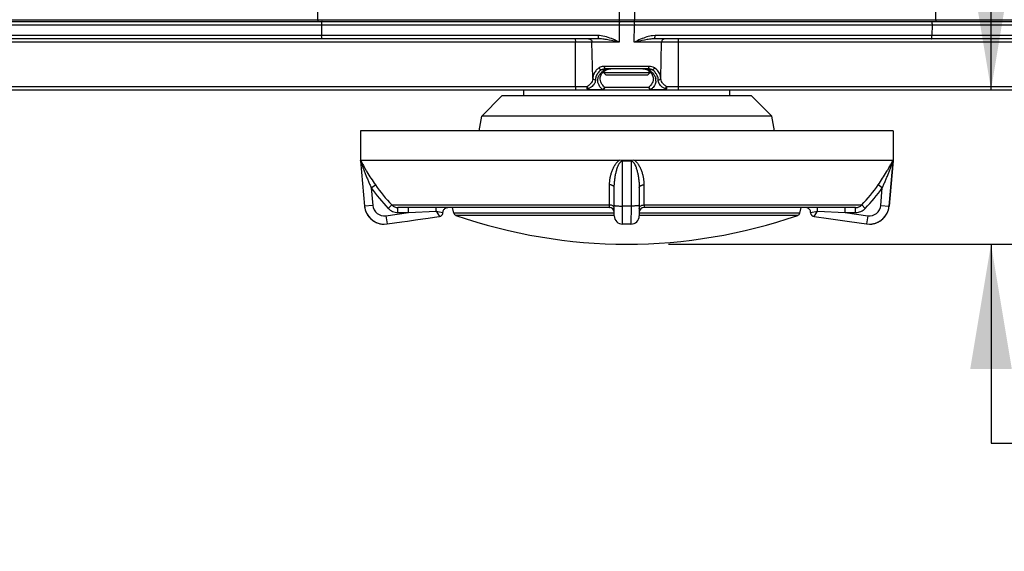
# Model space of a CAD drawing. Units: inches. Extents: x 0 to 17, y 0 to 11.
# Drawn here: x 1.8 to 3.3, y 5.4 to 6.2 of the extents above; entities that cross this region are included whole.
import ezdxf

# ---------------------------------------------------------------- set-up
doc = ezdxf.new("R2010")
doc.units = ezdxf.units.IN
doc.header["$LTSCALE"] = 0.935
doc.header["$MEASUREMENT"] = 0
doc.layers.get('0').update_dxf_attribs({"linetype": 'CONTINUOUS'})
doc.styles.get("Standard").update_dxf_attribs({"font": 'txt', "width": 0.8})
doc.dimstyles.new('DIMSTYLE_2', dxfattribs={"dimtxt": 0.2, "dimasz": 0.1875, "dimexe": 0.125, "dimexo": 0.0625, "dimgap": 0.1, "dimtad": 0, "dimtih": 1, "dimtoh": 1, "dimdec": 1, "dimlfac": 4, "dimzin": 4, "dimdsep": 46, "dimtxsty": 'Standard', "dimblk": '_FILLED', "dimblk1": '_FILLED', "dimblk2": '_FILLED', "dimcen": 0.09, "dimadec": 0, "dimazin": 0, "dimtp": 0.001, "dimtm": 0.001, "dimtfac": 1, "dimtdec": 1, "dimtofl": 0, "dimtmove": 0, "dimatfit": 3, "dimldrblk": '_FILLED', "dimfxl": 1, "dimtolj": 1, "dimtzin": 4, "dimarcsym": 0})

# ---------------------------------------------------------------- blocks, each defined once
blk = doc.blocks.new('_FILLED')
at = {"color": 0, "linetype": 'ByBlock'}
blk.add_solid([(0, 0), (-1, 0.1667), (-1, -0.1667)], dxfattribs=at)
blk = doc.blocks.new('*D3')
at = {"color": 2, "linetype": 'Continuous'}
for p, q in [((3.2407, 6.06), (3.2407, 6.56)), ((2.7561, 5.8281), (3.3657, 5.8281)), ((3.2407, 5.8281), (3.2407, 5.5295)), ((3.2407, 5.5295), (3.5758, 5.5295))]:
    blk.add_line(p, q, dxfattribs=at)
at = {"color": 2, "linetype": 'Continuous', "xscale": 0.1875, "yscale": 0.1875, "zscale": 0.1875}
for p, rotation in [((3.2407, 6.06), 270), ((3.2407, 5.8281), 90)]:
    blk.add_blockref('_FILLED', p, dxfattribs=dict(at, rotation=rotation))
at = {"color": 2, "linetype": 'Continuous', "insert": (3.6758, 5.6295), "char_height": 0.2, "width": 1.16, "attachment_point": 1, "line_spacing_factor": 0.9}
blk.add_mtext('24{\\Ftxt.shx;\\W1.000000;\\H0.200000; }[.9]', dxfattribs=at)
blk = doc.blocks.new('*D6')
at = {"color": 2, "linetype": 'Continuous'}
for p, q in [((2.7561, 8.757), (7.4652, 8.757)), ((7.3402, 8.757), (7.3402, 8.5124)), ((7.3402, 6.06), (7.3402, 7.8124)), ((4.8802, 6.06), (7.4652, 6.06))]:
    blk.add_line(p, q, dxfattribs=at)
at = {"color": 2, "linetype": 'Continuous', "xscale": 0.1875, "yscale": 0.1875, "zscale": 0.1875}
for p, rotation in [((7.3402, 8.757), 90), ((7.3402, 6.06), 270)]:
    blk.add_blockref('_FILLED', p, dxfattribs=dict(at, rotation=rotation))
at = {"color": 2, "linetype": 'Continuous', "insert": (7.1002, 8.4124), "char_height": 0.2, "width": 0.96, "attachment_point": 2, "line_spacing_factor": 0.9}
blk.add_mtext('274\\P[10.8]', dxfattribs=at)

msp = doc.modelspace()

# ---------------------------------------------------------------- linework, layer by layer
at = {"color": 9, "linetype": 'Continuous'}
for p, q in [((2.22945, 6.16499), (2.22951, 6.1814)), ((2.68228, 6.1814), (2.68223, 6.16499)), ((2.705, 6.1814), (2.70505, 6.16499)), ((3.15783, 6.16499), (3.15777, 6.1814)), ((0.48431, 6.16499), (4.90298, 6.16499)), ((1.52874, 6.15732), (2.23518, 6.15732)), ((2.23518, 6.15732), (3.15211, 6.15732)), ((2.23518, 6.15732), (2.23534, 6.14107)), ((2.68226, 6.15732), (2.6824, 6.13133)), ((2.70488, 6.13133), (2.70502, 6.15732)), ((3.15211, 6.15732), (3.15194, 6.14107)), ((3.15211, 6.15732), (3.85855, 6.15732)), ((2.23534, 6.14107), (1.5289, 6.14107)), ((2.65113, 6.14107), (2.23534, 6.14107)), ((2.73615, 6.14107), (2.73224, 6.14084)), ((3.15194, 6.14107), (2.73615, 6.14107)), ((3.85838, 6.14107), (3.15194, 6.14107)), ((2.6824, 6.13133), (1.14076, 6.13133)), ((2.61627, 6.1362), (2.61645, 6.13133)), ((2.61651, 6.06482), (2.61645, 6.13133)), ((4.24652, 6.13133), (2.70488, 6.13133)), ((2.77083, 6.13133), (2.77077, 6.06482)), ((2.77101, 6.1362), (2.77083, 6.13133)), ((2.65391, 6.09378), (2.65218, 6.09281)), ((2.66006, 6.09485), (2.65786, 6.09475)), ((2.72722, 6.09485), (2.66006, 6.09485)), ((2.66041, 6.09302), (2.66006, 6.09485)), ((2.72687, 6.09302), (2.72722, 6.09485)), ((2.7388, 6.08973), (2.7351, 6.09281)), ((2.65679, 6.09038), (2.65518, 6.08963)), ((2.66058, 6.08963), (2.65518, 6.08963)), ((2.65856, 6.09086), (2.65679, 6.09038)), ((2.66251, 6.0912), (2.65856, 6.09086)), ((2.66058, 6.08963), (2.66297, 6.0905)), ((2.66732, 6.09114), (2.66968, 6.0912)), ((2.72467, 6.08974), (2.72467, 6.08974)), ((2.72468, 6.0904), (2.7267, 6.08963)), ((2.7321, 6.08963), (2.7267, 6.08963)), ((2.73553, 6.08655), (2.7321, 6.08963)), ((1.22521, 6.06482), (2.63409, 6.06482)), ((2.61651, 6.06482), (2.61669, 6.05995)), ((2.63466, 6.06349), (2.63409, 6.06482)), ((2.66037, 6.06364), (2.72691, 6.06364)), ((2.73353, 6.07734), (2.73353, 6.07727)), ((2.75072, 6.06164), (2.74689, 6.06397)), ((2.75262, 6.06349), (2.75319, 6.06482)), ((2.75319, 6.06482), (4.16207, 6.06482)), ((2.77077, 6.06482), (2.77059, 6.05995)), ((2.63591, 6.06042), (2.65723, 6.06042)), ((2.63591, 6.06042), (2.63596, 6.05995)), ((2.65723, 6.06042), (2.65726, 6.05995)), ((2.73005, 6.06042), (2.73002, 6.05995)), ((2.73005, 6.06042), (2.75137, 6.06042)), ((2.75137, 6.06042), (2.75132, 6.05995)), ((2.29376, 5.95301), (2.29381, 5.95301)), ((2.29381, 5.95301), (2.29974, 5.88523)), ((2.68719, 5.95301), (2.68719, 5.95382)), ((2.68719, 5.95301), (2.70009, 5.95301)), ((2.68719, 5.88523), (2.68719, 5.95301)), ((2.70009, 5.95301), (2.70009, 5.95382)), ((2.70009, 5.95301), (2.70009, 5.88523)), ((3.08754, 5.88523), (3.09347, 5.95301)), ((3.09347, 5.95301), (3.09353, 5.95301)), ((2.30987, 5.91285), (2.31601, 5.91714)), ((2.66779, 5.88693), (2.66781, 5.91714)), ((2.71947, 5.91714), (2.71949, 5.88693)), ((3.07741, 5.91285), (3.07128, 5.91714)), ((2.30987, 5.91285), (2.31219, 5.88632)), ((3.07509, 5.88632), (3.07741, 5.91285)), ((2.31219, 5.88632), (2.29974, 5.88523)), ((2.33541, 5.88174), (2.34082, 5.88693)), ((2.34082, 5.88693), (2.66779, 5.88693)), ((2.71949, 5.88693), (3.04647, 5.88693)), ((3.05187, 5.88174), (3.04647, 5.88693)), ((3.07509, 5.88632), (3.08754, 5.88523)), ((2.29974, 5.88523), (2.29969, 5.88523)), ((2.33181, 5.87075), (2.3657, 5.87558)), ((2.33181, 5.87075), (2.33357, 5.85837)), ((2.3499, 5.87558), (2.3499, 5.88308)), ((2.3499, 5.87558), (2.3657, 5.87558)), ((2.3657, 5.87558), (2.3657, 5.88308)), ((2.3657, 5.87558), (2.4072, 5.87777)), ((2.4072, 5.87777), (2.4176, 5.87568)), ((2.4072, 5.87777), (2.41223, 5.86958)), ((2.67489, 5.87483), (2.43371, 5.87483)), ((2.67489, 5.87131), (2.43692, 5.87131)), ((2.70009, 5.88523), (2.68719, 5.88523)), ((2.68739, 5.85808), (2.68719, 5.88523)), ((2.70009, 5.88523), (2.69989, 5.85808)), ((2.95357, 5.87483), (2.71239, 5.87483)), ((2.95036, 5.87131), (2.71239, 5.87131)), ((2.96968, 5.87568), (2.98008, 5.87777)), ((2.97505, 5.86958), (2.98008, 5.87777)), ((2.98008, 5.87777), (3.02158, 5.87558)), ((3.02158, 5.87558), (3.02158, 5.88308)), ((3.02158, 5.87558), (3.03738, 5.87558)), ((3.02158, 5.87558), (3.05547, 5.87075)), ((3.03738, 5.87558), (3.03738, 5.88308)), ((3.05547, 5.87075), (3.05371, 5.85837)), ((3.0876, 5.88523), (3.08754, 5.88523))]:
    msp.add_line(p, q, dxfattribs=at)
at = {"color": 7, "linetype": 'Continuous'}
for p, q in [((0.48681, 6.16245), (4.90048, 6.16245)), ((2.65221, 6.1362), (1.17025, 6.1362)), ((2.64274, 6.07746), (2.64133, 6.13133)), ((4.21704, 6.1362), (2.73508, 6.1362)), ((2.74454, 6.07746), (2.74595, 6.13133)), ((2.65375, 6.07728), (2.65379, 6.07807)), ((2.65379, 6.07807), (2.65591, 6.08359)), ((2.65591, 6.08359), (2.66106, 6.08869)), ((2.65919, 6.08684), (2.65919, 6.08528)), ((2.72809, 6.08528), (2.65919, 6.08528)), ((2.65919, 6.08528), (2.66264, 6.08183)), ((2.66106, 6.08869), (2.66261, 6.08974)), ((2.72477, 6.0912), (2.66251, 6.0912)), ((2.66261, 6.08974), (2.66322, 6.09008)), ((2.66261, 6.08974), (2.66261, 6.08974)), ((2.72464, 6.08183), (2.66264, 6.08183)), ((2.66322, 6.09008), (2.6642, 6.09049)), ((2.6642, 6.09049), (2.66601, 6.09094)), ((2.66601, 6.09094), (2.66968, 6.0912)), ((2.72809, 6.08528), (2.72464, 6.08183)), ((2.72467, 6.08974), (2.72587, 6.08894)), ((2.72587, 6.08894), (2.73124, 6.08377)), ((2.72809, 6.08681), (2.72809, 6.08528)), ((2.73124, 6.08377), (2.73348, 6.07816)), ((2.73348, 6.07816), (2.73353, 6.07727)), ((2.65375, 6.07728), (2.65375, 6.07734)), ((0.56239, 6.05995), (4.82489, 6.05995)), ((2.47574, 6.02018), (2.50614, 6.05058)), ((2.88114, 6.05058), (2.50614, 6.05058)), ((2.53902, 6.05058), (2.53902, 6.05995)), ((2.84827, 6.05058), (2.84827, 6.05995)), ((2.91154, 6.02018), (2.88114, 6.05058)), ((2.47185, 5.99808), (2.47574, 6.02018)), ((2.91154, 6.02018), (2.47574, 6.02018)), ((2.91544, 5.99808), (2.91154, 6.02018)), ((3.09364, 5.99808), (2.29364, 5.99808)), ((2.29364, 5.99808), (2.29364, 5.95382)), ((3.09364, 5.99808), (3.09364, 5.95382)), ((2.29365, 5.95382), (2.29364, 5.95382)), ((2.29376, 5.95301), (2.29364, 5.95382)), ((2.29369, 5.95382), (2.29365, 5.95382)), ((2.29378, 5.95433), (2.29369, 5.95382)), ((2.29376, 5.95301), (2.29969, 5.88523)), ((2.29378, 5.95433), (2.68289, 5.95433)), ((2.68719, 5.95382), (2.68289, 5.95433)), ((2.70009, 5.95382), (2.68719, 5.95382)), ((2.70438, 5.95433), (2.70009, 5.95382)), ((2.70438, 5.95433), (3.0935, 5.95433)), ((3.09353, 5.95301), (3.0876, 5.88523)), ((3.09359, 5.95382), (3.0935, 5.95433)), ((3.09353, 5.95301), (3.09364, 5.95382)), ((3.09364, 5.95382), (3.09359, 5.95382)), ((2.67489, 5.87058), (2.67489, 5.91285)), ((2.71239, 5.91285), (2.71239, 5.8706)), ((2.66739, 5.88308), (2.3499, 5.88308)), ((2.4226, 5.88265), (2.4251, 5.88308)), ((2.43371, 5.87483), (2.43166, 5.88308)), ((3.03738, 5.88308), (2.71989, 5.88308)), ((2.95357, 5.87483), (2.95562, 5.88308)), ((2.96468, 5.88265), (2.96218, 5.88308)), ((2.32938, 5.85808), (2.33357, 5.85837)), ((2.33357, 5.85837), (2.35579, 5.86154)), ((2.35579, 5.86154), (2.36454, 5.86278)), ((2.36454, 5.86278), (2.37635, 5.86447)), ((2.37635, 5.86447), (2.38754, 5.86606)), ((2.38754, 5.86606), (2.39514, 5.86714)), ((2.39514, 5.86714), (2.41117, 5.86943)), ((2.41117, 5.86943), (2.41223, 5.86958)), ((2.69989, 5.85808), (2.68739, 5.85808)), ((2.97505, 5.86958), (2.99668, 5.8665)), ((2.99668, 5.8665), (3.00341, 5.86554)), ((3.00341, 5.86554), (3.02101, 5.86303)), ((3.02101, 5.86303), (3.02813, 5.86202)), ((3.02813, 5.86202), (3.05371, 5.85837)), ((3.05371, 5.85837), (3.05791, 5.85808))]:
    msp.add_line(p, q, dxfattribs=at)
msp.add_lwpolyline([(2.7176, 6.0912), (2.72139, 6.09092), (2.72467, 6.08974)], dxfattribs=at)
at = {"color": 9, "linetype": 'Continuous'}
for centre, radius, start, end in [((2.65112, 6.10907), 0.03201, 87.56113, 89.98336), ((2.67699, 6.06332), 0.031, 125.20164, 129.40979), ((2.67918, 6.06028), 0.03476, 122.37161, 125.25867), ((2.70779, 6.05981), 0.03532, 54.80565, 57.60679), ((2.70957, 6.06236), 0.0322, 51.83584, 54.7852), ((2.66107, 6.07454), 0.01462, 171.38103, 181.02801), ((2.72375, 6.07389), 0.01357, 355.78581, 11.34876), ((2.28633, 5.95236), 0.00751, 5.00165, 11.23391), ((3.10095, 5.95236), 0.00751, 168.76931, 174.99835), ((2.52283, 6.06172), 0.25235, 214.95656, 223.84047), ((2.86445, 6.06172), 0.25235, 316.15953, 325.04344), ((2.52285, 6.06173), 0.25985, 214.9549, 223.83829), ((2.86444, 6.06173), 0.25985, 316.16171, 325.0451), ((2.32938, 5.88783), 0.01725, 185.00624, 278.10956), ((3.05791, 5.88783), 0.01725, 261.89047, 354.99354)]:
    msp.add_arc(centre, radius, start, end, dxfattribs=at)
at = {"color": 7, "linetype": 'Continuous'}
for centre, radius, start, end in [((2.32932, 5.88783), 0.02975, 185, 270), ((2.32944, 5.88784), 0.02981, 185.01559, 199.1537), ((2.32926, 5.88778), 0.02963, 199.1592, 201.50345), ((2.32938, 5.88783), 0.02975, 201.50512, 212.34656), ((2.32929, 5.88778), 0.02965, 212.34955, 212.72033), ((2.32933, 5.8878), 0.02969, 212.72145, 215.30649), ((2.3294, 5.88785), 0.02978, 215.30603, 216.97191), ((2.41136, 5.87575), 0.00623, 298.37863, 306.83334), ((2.41133, 5.87578), 0.00627, 306.83395, 318.63696), ((2.41133, 5.87578), 0.00627, 318.68749, 330.48127), ((2.41136, 5.87576), 0.00623, 330.48187, 338.9459), ((2.41132, 5.87577), 0.00628, 338.99177, 359.167), ((2.43856, 5.87603), 0.005, 193.923, 250.88329), ((2.69364, 6.61197), 0.78389, 250.88329, 289.11671), ((2.66739, 5.87558), 0.0075, 0, 90), ((2.68739, 5.87058), 0.0125, 180, 269.99993), ((2.69989, 5.87058), 0.0125, 270.00008, 360), ((2.71989, 5.87558), 0.0075, 90, 180), ((2.94872, 5.87603), 0.005, 289.11671, 346.077), ((2.97596, 5.87577), 0.00628, 180.83266, 201.00837), ((2.97592, 5.87576), 0.00623, 201.05426, 209.51814), ((2.97595, 5.87578), 0.00627, 209.51872, 221.31256), ((2.97595, 5.87578), 0.00627, 221.36308, 233.16601), ((2.97592, 5.87575), 0.00623, 233.16664, 241.62154), ((3.05796, 5.88783), 0.02975, 270, 355), ((3.05787, 5.88786), 0.02979, 323.03407, 327.64465), ((3.05791, 5.88783), 0.02974, 327.65091, 338.49566), ((3.058, 5.88779), 0.02964, 338.49664, 340.98713), ((3.05783, 5.88784), 0.02983, 340.99756, 354.98047), ((2.32945, 5.88789), 0.02985, 216.9745, 225.58806), ((2.32931, 5.88776), 0.02966, 225.59738, 226.24656), ((2.32933, 5.88778), 0.02969, 226.24958, 230.57353), ((2.3294, 5.88786), 0.02979, 230.57232, 232.13407), ((2.32941, 5.88788), 0.02981, 232.13491, 238.99424), ((2.32934, 5.88777), 0.02968, 238.99939, 239.53814), ((2.32938, 5.88783), 0.02976, 239.54522, 246.20139), ((2.3294, 5.8879), 0.02983, 246.2, 247.17679), ((2.3294, 5.88788), 0.0298, 247.17638, 251.8054), ((2.32937, 5.88779), 0.02971, 251.80768, 252.15633), ((2.32937, 5.88781), 0.02973, 252.15761, 263.11188), ((2.32936, 5.88771), 0.02963, 263.11404, 264.52116), ((2.32937, 5.88788), 0.0298, 264.52789, 270.00786), ((2.41134, 5.8758), 0.00628, 278.15698, 298.33277), ((2.97594, 5.8758), 0.00628, 241.66737, 261.84287), ((3.05791, 5.88788), 0.0298, 269.99274, 275.4207), ((3.05792, 5.88769), 0.02961, 275.42708, 276.88713), ((3.05792, 5.88776), 0.02968, 276.88723, 278.53686), ((3.0579, 5.88784), 0.02976, 278.53789, 288.18526), ((3.05793, 5.88774), 0.02966, 288.18824, 288.92394), ((3.05793, 5.88775), 0.02966, 288.92413, 289.76784), ((3.0579, 5.88784), 0.02976, 289.76904, 292.83044), ((3.05787, 5.88791), 0.02984, 292.83204, 300.98169), ((3.05796, 5.88774), 0.02965, 300.98935, 302.38794), ((3.05798, 5.88771), 0.02961, 302.38832, 302.76276), ((3.05791, 5.88782), 0.02975, 302.76662, 307.8736), ((3.05787, 5.88787), 0.0298, 307.87274, 314.38665), ((3.05788, 5.88785), 0.02979, 314.40332, 323.03432)]:
    msp.add_arc(centre, radius, start, end, dxfattribs=at)
at = {"color": 9, "linetype": 'Continuous'}
for points, knots in [([(2.22945, 6.16499), (2.22945, 6.16483), (2.22946, 6.1645), (2.22949, 6.16403), (2.22953, 6.1636), (2.2296, 6.16322), (2.22968, 6.1629), (2.22975, 6.16269), (2.22983, 6.16257), (2.22989, 6.16249), (2.22995, 6.16245), (2.22999, 6.16245)], [0, 0, 0, 0, 0.1841896, 0.362193, 0.527146, 0.6732354, 0.7953705, 0.8899983, 0.9266261, 0.956428, 1, 1, 1, 1]), ([(2.23559, 6.16138), (2.23542, 6.16079), (2.23523, 6.15944), (2.23517, 6.15807), (2.23518, 6.15732)], [0, 0, 0, 0, 0.4479577, 1, 1, 1, 1]), ([(2.23625, 6.16245), (2.2361, 6.16245), (2.23589, 6.16219), (2.23572, 6.16181), (2.23563, 6.16154), (2.23559, 6.16138)], [0, 0, 0, 0, 0.3429334, 0.630015, 1, 1, 1, 1]), ([(2.68223, 6.16499), (2.68223, 6.16483), (2.68223, 6.1645), (2.68226, 6.16403), (2.68231, 6.1636), (2.68237, 6.16322), (2.68245, 6.1629), (2.68253, 6.16269), (2.6826, 6.16257), (2.68266, 6.16249), (2.68273, 6.16245), (2.68276, 6.16245)], [0, 0, 0, 0, 0.1841896, 0.362193, 0.527146, 0.6732354, 0.7953705, 0.8899983, 0.9266261, 0.956428, 1, 1, 1, 1]), ([(2.68333, 6.16245), (2.68325, 6.16245), (2.68307, 6.16234), (2.68288, 6.16202), (2.6827, 6.16154), (2.68254, 6.1609), (2.68242, 6.16013), (2.68229, 6.15892), (2.68225, 6.15797), (2.68226, 6.15732)], [0, 0, 0, 0, 0.0433755, 0.1096729, 0.2043783, 0.3267458, 0.4730637, 0.6387844, 1, 1, 1, 1]), ([(2.70395, 6.16245), (2.70403, 6.16245), (2.70421, 6.16234), (2.7044, 6.16202), (2.70458, 6.16154), (2.70474, 6.1609), (2.70487, 6.16013), (2.70499, 6.15892), (2.70503, 6.15797), (2.70502, 6.15732)], [0, 0, 0, 0, 0.0433755, 0.1096729, 0.2043783, 0.3267458, 0.4730637, 0.6387844, 1, 1, 1, 1]), ([(2.70505, 6.16499), (2.70505, 6.16483), (2.70505, 6.1645), (2.70502, 6.16403), (2.70497, 6.1636), (2.70491, 6.16322), (2.70483, 6.1629), (2.70475, 6.16269), (2.70468, 6.16257), (2.70462, 6.16249), (2.70456, 6.16245), (2.70452, 6.16245)], [0, 0, 0, 0, 0.1841896, 0.362193, 0.527146, 0.6732354, 0.7953705, 0.8899983, 0.9266261, 0.956428, 1, 1, 1, 1]), ([(3.15103, 6.16245), (3.15118, 6.16245), (3.15139, 6.16219), (3.15156, 6.16181), (3.15165, 6.16154), (3.1517, 6.16138)], [0, 0, 0, 0, 0.342933, 0.6300147, 1, 1, 1, 1]), ([(3.1517, 6.16138), (3.15186, 6.16079), (3.15205, 6.15944), (3.15211, 6.15807), (3.15211, 6.15732)], [0, 0, 0, 0, 0.447958, 1, 1, 1, 1]), ([(3.15783, 6.16499), (3.15783, 6.16483), (3.15782, 6.1645), (3.1578, 6.16403), (3.15775, 6.1636), (3.15768, 6.16322), (3.15761, 6.1629), (3.15753, 6.16269), (3.15745, 6.16257), (3.15739, 6.16249), (3.15733, 6.16245), (3.15729, 6.16245)], [0, 0, 0, 0, 0.1841896, 0.362193, 0.527146, 0.6732354, 0.7953705, 0.8899983, 0.9266261, 0.956428, 1, 1, 1, 1]), ([(2.23642, 6.1362), (2.23623, 6.1362), (2.23599, 6.13657), (2.23581, 6.13705), (2.23565, 6.13766), (2.23552, 6.13839), (2.23539, 6.13954), (2.23534, 6.14045), (2.23534, 6.14107)], [0, 0, 0, 0, 0.1067581, 0.2009682, 0.3227058, 0.4686447, 0.6346187, 1, 1, 1, 1]), ([(2.65221, 6.1362), (2.65202, 6.1362), (2.65178, 6.13657), (2.6516, 6.13705), (2.65144, 6.13766), (2.65131, 6.13839), (2.65118, 6.13954), (2.65114, 6.14045), (2.65113, 6.14107)], [0, 0, 0, 0, 0.1067581, 0.2009682, 0.3227058, 0.4686447, 0.6346187, 1, 1, 1, 1]), ([(2.6824, 6.13133), (2.67927, 6.1328), (2.67301, 6.13572), (2.66653, 6.13818), (2.66321, 6.13914)], [0, 0, 0, 0, 0.5004826, 1, 1, 1, 1]), ([(2.72385, 6.13908), (2.72058, 6.13811), (2.71417, 6.13568), (2.70797, 6.13279), (2.70488, 6.13133)], [0, 0, 0, 0, 0.4995289, 1, 1, 1, 1]), ([(2.73508, 6.1362), (2.73526, 6.1362), (2.7355, 6.13657), (2.73568, 6.13705), (2.73584, 6.13766), (2.73597, 6.13839), (2.7361, 6.13954), (2.73615, 6.14045), (2.73615, 6.14107)], [0, 0, 0, 0, 0.1067575, 0.2009676, 0.3227053, 0.4686444, 0.6346185, 1, 1, 1, 1]), ([(3.15087, 6.1362), (3.15105, 6.1362), (3.15129, 6.13657), (3.15148, 6.13705), (3.15163, 6.13766), (3.15176, 6.13839), (3.1519, 6.13954), (3.15194, 6.14045), (3.15194, 6.14107)], [0, 0, 0, 0, 0.1067581, 0.2009682, 0.3227058, 0.4686447, 0.6346187, 1, 1, 1, 1]), ([(2.6824, 6.13133), (2.67728, 6.13242), (2.66969, 6.13408), (2.65962, 6.13576), (2.65466, 6.1362), (2.65221, 6.1362)], [0, 0, 0, 0, 0.5133783, 0.760087, 1, 1, 1, 1]), ([(2.73508, 6.1362), (2.73263, 6.1362), (2.72766, 6.13576), (2.71759, 6.13408), (2.71, 6.13242), (2.70488, 6.13133)], [0, 0, 0, 0, 0.239914, 0.4866226, 1, 1, 1, 1]), ([(2.65218, 6.09281), (2.65168, 6.09245), (2.64985, 6.09107), (2.64815, 6.08948), (2.64704, 6.0882)], [0, 0, 0, 0, 0.2656887, 1, 1, 1, 1]), ([(2.65518, 6.08963), (2.65448, 6.08985), (2.65318, 6.09073), (2.65239, 6.09208), (2.65218, 6.09281)], [0, 0, 0, 0, 0.491011, 1, 1, 1, 1]), ([(2.65786, 6.09475), (2.65751, 6.09471), (2.65616, 6.09454), (2.65483, 6.09418), (2.65391, 6.09378)], [0, 0, 0, 0, 0.25901, 1, 1, 1, 1]), ([(2.66251, 6.0912), (2.6623, 6.0912), (2.66186, 6.0913), (2.66126, 6.09168), (2.66076, 6.09227), (2.66051, 6.09276), (2.66041, 6.09302)], [0, 0, 0, 0, 0.2158635, 0.45001, 0.7107404, 1, 1, 1, 1]), ([(2.72477, 6.0912), (2.72498, 6.0912), (2.72543, 6.0913), (2.72602, 6.09168), (2.72652, 6.09227), (2.72677, 6.09276), (2.72687, 6.09302)], [0, 0, 0, 0, 0.2158641, 0.4500104, 0.7107403, 1, 1, 1, 1]), ([(2.7351, 6.09281), (2.73403, 6.09357), (2.73141, 6.09465), (2.72865, 6.09485), (2.72722, 6.09485)], [0, 0, 0, 0, 0.4792773, 1, 1, 1, 1]), ([(2.7321, 6.08963), (2.7328, 6.08985), (2.7341, 6.09073), (2.73489, 6.09208), (2.7351, 6.09281)], [0, 0, 0, 0, 0.4910109, 1, 1, 1, 1]), ([(2.64704, 6.0882), (2.6457, 6.08663), (2.64401, 6.08404), (2.64289, 6.08025), (2.64273, 6.07838), (2.64274, 6.07746)], [0, 0, 0, 0, 0.5256847, 0.766232, 1, 1, 1, 1]), ([(2.64777, 6.08069), (2.64763, 6.08037), (2.64712, 6.07909), (2.64677, 6.07775), (2.64661, 6.07673)], [0, 0, 0, 0, 0.2558043, 1, 1, 1, 1]), ([(2.65518, 6.08963), (2.65353, 6.08836), (2.65065, 6.08569), (2.6485, 6.08236), (2.64777, 6.08069)], [0, 0, 0, 0, 0.5331585, 1, 1, 1, 1]), ([(2.65723, 6.06042), (2.65581, 6.06163), (2.65333, 6.06415), (2.65078, 6.06853), (2.64973, 6.07311), (2.65007, 6.07614), (2.65047, 6.07757)], [0, 0, 0, 0, 0.2870184, 0.5399356, 0.7718356, 1, 1, 1, 1]), ([(2.65047, 6.07757), (2.65059, 6.07801), (2.6512, 6.07984), (2.65215, 6.08155), (2.653, 6.08274)], [0, 0, 0, 0, 0.2399086, 1, 1, 1, 1]), ([(2.653, 6.08274), (2.65328, 6.08314), (2.65456, 6.08479), (2.65608, 6.08626), (2.65731, 6.08728)], [0, 0, 0, 0, 0.2360801, 1, 1, 1, 1]), ([(2.66058, 6.08963), (2.66092, 6.0895), (2.66162, 6.08937), (2.66233, 6.08956), (2.66261, 6.08974)], [0, 0, 0, 0, 0.5258349, 1, 1, 1, 1]), ([(2.66297, 6.0905), (2.66332, 6.09059), (2.66475, 6.09091), (2.66621, 6.09107), (2.66732, 6.09114)], [0, 0, 0, 0, 0.2435524, 1, 1, 1, 1]), ([(2.7176, 6.0912), (2.71882, 6.0912), (2.7212, 6.09112), (2.72357, 6.09072), (2.72468, 6.0904)], [0, 0, 0, 0, 0.5138452, 1, 1, 1, 1]), ([(2.7267, 6.08963), (2.72636, 6.0895), (2.72566, 6.08937), (2.72495, 6.08956), (2.72467, 6.08974)], [0, 0, 0, 0, 0.5258057, 1, 1, 1, 1]), ([(2.7321, 6.08963), (2.73158, 6.08993), (2.73018, 6.09057), (2.72769, 6.09111), (2.72576, 6.0912), (2.72477, 6.0912)], [0, 0, 0, 0, 0.2379944, 0.6078141, 1, 1, 1, 1]), ([(2.72947, 6.08768), (2.7314, 6.08616), (2.73397, 6.08359), (2.73621, 6.07959), (2.73685, 6.07756), (2.73705, 6.07656)], [0, 0, 0, 0, 0.5385897, 0.776311, 1, 1, 1, 1]), ([(2.7395, 6.08072), (2.73927, 6.08123), (2.73822, 6.08334), (2.73676, 6.08524), (2.73553, 6.08655)], [0, 0, 0, 0, 0.2363864, 1, 1, 1, 1]), ([(2.74454, 6.07746), (2.74456, 6.07852), (2.74434, 6.08069), (2.74281, 6.0851), (2.74056, 6.08801), (2.7388, 6.08973)], [0, 0, 0, 0, 0.2291863, 0.4670263, 1, 1, 1, 1]), ([(2.74083, 6.07428), (2.74085, 6.07536), (2.74064, 6.07758), (2.73995, 6.07969), (2.7395, 6.08072)], [0, 0, 0, 0, 0.4920302, 1, 1, 1, 1]), ([(2.64274, 6.07746), (2.64276, 6.0763), (2.64241, 6.07388), (2.64072, 6.07045), (2.63789, 6.0673), (2.63545, 6.0656), (2.63409, 6.06482)], [0, 0, 0, 0, 0.217211, 0.4480374, 0.7057983, 1, 1, 1, 1]), ([(2.63657, 6.06164), (2.63638, 6.06173), (2.63561, 6.06219), (2.63501, 6.0629), (2.63466, 6.06349)], [0, 0, 0, 0, 0.2282333, 1, 1, 1, 1]), ([(2.64603, 6.07129), (2.64575, 6.07036), (2.64488, 6.06847), (2.64283, 6.06591), (2.64001, 6.06356), (2.63778, 6.06225), (2.63657, 6.06164)], [0, 0, 0, 0, 0.2105411, 0.4430517, 0.7048061, 1, 1, 1, 1]), ([(2.64645, 6.07428), (2.64553, 6.07428), (2.64411, 6.07476), (2.64298, 6.07618), (2.64275, 6.07704), (2.64274, 6.07746)], [0, 0, 0, 0, 0.5178438, 0.7638126, 1, 1, 1, 1]), ([(2.64645, 6.07428), (2.64646, 6.07403), (2.64643, 6.07302), (2.64625, 6.07201), (2.64603, 6.07129)], [0, 0, 0, 0, 0.2479968, 1, 1, 1, 1]), ([(2.66037, 6.06364), (2.65834, 6.06552), (2.65576, 6.06874), (2.654, 6.07366), (2.65373, 6.07609), (2.65375, 6.07728)], [0, 0, 0, 0, 0.5331676, 0.7712246, 1, 1, 1, 1]), ([(2.65723, 6.06042), (2.65796, 6.06063), (2.65933, 6.0615), (2.66016, 6.06288), (2.66037, 6.06364)], [0, 0, 0, 0, 0.4936904, 1, 1, 1, 1]), ([(2.66037, 6.06364), (2.66036, 6.06316), (2.6602, 6.06222), (2.65953, 6.061), (2.6585, 6.06016), (2.65766, 6.05995), (2.65726, 6.05995)], [0, 0, 0, 0, 0.2708884, 0.530332, 0.7719632, 1, 1, 1, 1]), ([(2.73353, 6.07727), (2.73355, 6.07608), (2.73328, 6.07365), (2.73152, 6.06874), (2.72894, 6.06552), (2.72691, 6.06364)], [0, 0, 0, 0, 0.2288419, 0.4669555, 1, 1, 1, 1]), ([(2.72691, 6.06364), (2.72692, 6.06316), (2.72708, 6.06222), (2.72775, 6.061), (2.72878, 6.06016), (2.72962, 6.05995), (2.73002, 6.05995)], [0, 0, 0, 0, 0.2708918, 0.5303435, 0.7719633, 1, 1, 1, 1]), ([(2.73728, 6.07289), (2.7372, 6.07179), (2.73675, 6.06954), (2.73528, 6.0663), (2.73303, 6.06319), (2.73112, 6.06133), (2.73005, 6.06042)], [0, 0, 0, 0, 0.2238038, 0.460268, 0.717077, 1, 1, 1, 1]), ([(2.74689, 6.06397), (2.74593, 6.06467), (2.74421, 6.06616), (2.74224, 6.06874), (2.74106, 6.07147), (2.74081, 6.07336), (2.74083, 6.07428)], [0, 0, 0, 0, 0.2887978, 0.5455826, 0.7787937, 1, 1, 1, 1]), ([(2.74083, 6.07428), (2.74175, 6.07428), (2.74318, 6.07476), (2.7443, 6.07618), (2.74453, 6.07704), (2.74454, 6.07746)], [0, 0, 0, 0, 0.5178438, 0.7638126, 1, 1, 1, 1]), ([(2.75319, 6.06482), (2.75183, 6.0656), (2.74939, 6.0673), (2.74656, 6.07045), (2.74487, 6.07388), (2.74452, 6.0763), (2.74454, 6.07746)], [0, 0, 0, 0, 0.294288, 0.5520666, 0.7828764, 1, 1, 1, 1]), ([(2.75072, 6.06164), (2.7509, 6.06173), (2.75167, 6.06219), (2.75227, 6.0629), (2.75262, 6.06349)], [0, 0, 0, 0, 0.2282474, 1, 1, 1, 1]), ([(2.63657, 6.06164), (2.63638, 6.06155), (2.6361, 6.0614), (2.63575, 6.06119), (2.63556, 6.06105), (2.63541, 6.06093), (2.63532, 6.06084), (2.63525, 6.06074), (2.63524, 6.06062), (2.63533, 6.06051), (2.63549, 6.06045), (2.63569, 6.06043), (2.63583, 6.06042), (2.63591, 6.06042)], [0, 0, 0, 0, 0.2608385, 0.385203, 0.502776, 0.5591116, 0.6125398, 0.6597269, 0.7037077, 0.7531744, 0.8213268, 0.9088778, 1, 1, 1, 1]), ([(2.75137, 6.06042), (2.75145, 6.06042), (2.75159, 6.06043), (2.75182, 6.06045), (2.75203, 6.06056), (2.75204, 6.06074), (2.75197, 6.06084), (2.75187, 6.06093), (2.75172, 6.06104), (2.75153, 6.06119), (2.75118, 6.0614), (2.7509, 6.06155), (2.75072, 6.06164)], [0, 0, 0, 0, 0.0899487, 0.1752353, 0.2930364, 0.3358999, 0.3831068, 0.4384525, 0.4969232, 0.615276, 0.7382865, 1, 1, 1, 1]), ([(2.29378, 5.95433), (2.29407, 5.95378), (2.29469, 5.95258), (2.29608, 5.9499), (2.29804, 5.94618), (2.30062, 5.94152), (2.30437, 5.93502), (2.30942, 5.92681), (2.31376, 5.92035), (2.31601, 5.91714)], [0, 0, 0, 0, 0.0425495, 0.0936873, 0.2090015, 0.3332155, 0.4622405, 0.7283875, 1, 1, 1, 1]), ([(2.29381, 5.95301), (2.29381, 5.95301), (2.29381, 5.953), (2.29382, 5.95298), (2.29384, 5.95295), (2.29385, 5.95292), (2.29387, 5.95287), (2.2939, 5.95279), (2.29394, 5.95267), (2.294, 5.9525), (2.29407, 5.95231), (2.29415, 5.9521), (2.29426, 5.95179), (2.2944, 5.95137), (2.29459, 5.95085), (2.29478, 5.95029), (2.29498, 5.94972), (2.29519, 5.94913), (2.29548, 5.94832), (2.29585, 5.94728), (2.2963, 5.94602), (2.29676, 5.94474), (2.29723, 5.94345), (2.29787, 5.94171), (2.29869, 5.93951), (2.2997, 5.93686), (2.30074, 5.9342), (2.3018, 5.93153), (2.30289, 5.92886), (2.30399, 5.92619), (2.3055, 5.92261), (2.30744, 5.91816), (2.30905, 5.91462), (2.30987, 5.91285)], [0, 0, 0, 0, 0.0001808, 0.0006255, 0.0013261, 0.0022701, 0.0034447, 0.0048367, 0.0082201, 0.0123152, 0.0170177, 0.0222233, 0.0278275, 0.0398995, 0.0528788, 0.0665263, 0.0806525, 0.095165, 0.1099824, 0.1402793, 0.17125, 0.2027006, 0.234523, 0.2666314, 0.3315099, 0.3970453, 0.4630663, 0.529464, 0.5961615, 0.6631018, 0.7302391, 0.8649513, 1, 1, 1, 1]), ([(2.66781, 5.91714), (2.66781, 5.91876), (2.66797, 5.92204), (2.66862, 5.92696), (2.66967, 5.93188), (2.67112, 5.9368), (2.67301, 5.94166), (2.675, 5.94559), (2.67694, 5.9486), (2.67861, 5.95077), (2.68055, 5.95276), (2.68207, 5.95387), (2.6829, 5.95433)], [0, 0, 0, 0, 0.1174946, 0.2367844, 0.3580138, 0.4812769, 0.6066788, 0.734413, 0.7993265, 0.8650708, 0.9318479, 1, 1, 1, 1]), ([(2.67489, 5.91285), (2.67489, 5.91462), (2.675, 5.91819), (2.67544, 5.92353), (2.67615, 5.92889), (2.67698, 5.93334), (2.6778, 5.93688), (2.67851, 5.93953), (2.67932, 5.94217), (2.6801, 5.94433), (2.68081, 5.94604), (2.68139, 5.9473), (2.68203, 5.94854), (2.68276, 5.94974), (2.68358, 5.95088), (2.68439, 5.95175), (2.68515, 5.95234), (2.68577, 5.9527), (2.68646, 5.95295), (2.68695, 5.95301), (2.68719, 5.95301)], [0, 0, 0, 0, 0.1215556, 0.2439624, 0.3672281, 0.4913509, 0.5537424, 0.6163552, 0.6791983, 0.7422899, 0.773944, 0.8056802, 0.8375114, 0.869462, 0.9015751, 0.9339287, 0.9502546, 0.9667151, 0.983317, 1, 1, 1, 1]), ([(2.70009, 5.95301), (2.70058, 5.95301), (2.70131, 5.95282), (2.70214, 5.95234), (2.70289, 5.95175), (2.7037, 5.95088), (2.70453, 5.94974), (2.70525, 5.94854), (2.70611, 5.94689), (2.70703, 5.94477), (2.70797, 5.94216), (2.70878, 5.93953), (2.70948, 5.93688), (2.7103, 5.93334), (2.71113, 5.92889), (2.71184, 5.92353), (2.71229, 5.91819), (2.71239, 5.91462), (2.71239, 5.91285)], [0, 0, 0, 0, 0.0331419, 0.0496041, 0.0659525, 0.0983152, 0.1304343, 0.1623923, 0.1942303, 0.257618, 0.3207177, 0.3835685, 0.4461887, 0.5085878, 0.6327252, 0.7560058, 0.8784285, 1, 1, 1, 1]), ([(2.70439, 5.95433), (2.70521, 5.95387), (2.70673, 5.95276), (2.70867, 5.95077), (2.71035, 5.9486), (2.71228, 5.94559), (2.71427, 5.94165), (2.71616, 5.9368), (2.71761, 5.93188), (2.71866, 5.92696), (2.71931, 5.92204), (2.71947, 5.91876), (2.71947, 5.91714)], [0, 0, 0, 0, 0.0681549, 0.1349341, 0.2006797, 0.2655931, 0.3933258, 0.5187253, 0.6419868, 0.7632148, 0.8825052, 1, 1, 1, 1]), ([(3.07128, 5.91714), (3.07352, 5.92035), (3.07786, 5.92681), (3.08291, 5.93502), (3.08666, 5.94152), (3.08924, 5.94618), (3.09121, 5.9499), (3.0926, 5.95258), (3.09321, 5.95378), (3.0935, 5.95433)], [0, 0, 0, 0, 0.2716238, 0.5377901, 0.6668238, 0.7910447, 0.9063526, 0.957481, 1, 1, 1, 1]), ([(3.07741, 5.91285), (3.07823, 5.91462), (3.07984, 5.91816), (3.08178, 5.92262), (3.08329, 5.92619), (3.0844, 5.92886), (3.08548, 5.93154), (3.08654, 5.93421), (3.08758, 5.93687), (3.08859, 5.93951), (3.08941, 5.94171), (3.09005, 5.94345), (3.09052, 5.94475), (3.09098, 5.94603), (3.09144, 5.94729), (3.0918, 5.94832), (3.09209, 5.94913), (3.0923, 5.94972), (3.0925, 5.9503), (3.09269, 5.95085), (3.09288, 5.95138), (3.09302, 5.95179), (3.09313, 5.9521), (3.09321, 5.95231), (3.09328, 5.9525), (3.09334, 5.95267), (3.09338, 5.95279), (3.09341, 5.95287), (3.09343, 5.95292), (3.09345, 5.95296), (3.09346, 5.95299), (3.09347, 5.953), (3.09347, 5.95301), (3.09347, 5.95301)], [0, 0, 0, 0, 0.1350569, 0.2697769, 0.3369193, 0.4038644, 0.4705668, 0.5369694, 0.6029955, 0.6685349, 0.7334165, 0.7655266, 0.7973483, 0.8288003, 0.859768, 0.8900658, 0.9048729, 0.9193807, 0.9335141, 0.9471447, 0.9601242, 0.9721762, 0.9777423, 0.9829289, 0.9876332, 0.9917428, 0.9951453, 0.9965464, 0.9977286, 0.9986782, 0.9993812, 0.9998245, 1, 1, 1, 1]), ([(2.67489, 5.91285), (2.67489, 5.91312), (2.67479, 5.91369), (2.67437, 5.91449), (2.67371, 5.91521), (2.67282, 5.91585), (2.67175, 5.91637), (2.67053, 5.91678), (2.6692, 5.91704), (2.66828, 5.91712), (2.66781, 5.91714)], [0, 0, 0, 0, 0.0908978, 0.1882537, 0.2960521, 0.4162019, 0.548744, 0.6921866, 0.8439899, 1, 1, 1, 1]), ([(2.71239, 5.91285), (2.71239, 5.91312), (2.71249, 5.91369), (2.71291, 5.91449), (2.71357, 5.91521), (2.71446, 5.91585), (2.71553, 5.91637), (2.71675, 5.91678), (2.71808, 5.91704), (2.719, 5.91712), (2.71947, 5.91714)], [0, 0, 0, 0, 0.0908978, 0.1882537, 0.296052, 0.4162018, 0.5487439, 0.6921866, 0.8439899, 1, 1, 1, 1]), ([(2.66739, 5.88308), (2.6674, 5.88308), (2.66743, 5.8831), (2.66747, 5.88318), (2.66752, 5.88337), (2.66757, 5.88368), (2.66762, 5.88412), (2.66766, 5.88467), (2.66771, 5.88533), (2.66775, 5.8861), (2.66777, 5.88664), (2.66779, 5.88693)], [0, 0, 0, 0, 0.0083838, 0.0225765, 0.0731923, 0.1548077, 0.2670764, 0.4091482, 0.5798646, 0.7776219, 1, 1, 1, 1]), ([(2.67436, 5.88367), (2.67408, 5.88415), (2.6733, 5.88505), (2.67174, 5.88606), (2.66986, 5.88672), (2.66849, 5.88691), (2.66779, 5.88693)], [0, 0, 0, 0, 0.2180398, 0.4599444, 0.7235951, 1, 1, 1, 1]), ([(2.67489, 5.88632), (2.67489, 5.88628), (2.67494, 5.88622), (2.67503, 5.88616), (2.67518, 5.88608), (2.67545, 5.886), (2.67586, 5.8859), (2.67637, 5.88581), (2.67699, 5.88572), (2.6777, 5.88563), (2.67883, 5.88552), (2.68043, 5.88541), (2.68253, 5.88531), (2.68481, 5.88525), (2.68638, 5.88524), (2.68719, 5.88523)], [0, 0, 0, 0, 0.0097139, 0.0169797, 0.026234, 0.0510788, 0.0845827, 0.1265878, 0.176768, 0.2347494, 0.3000075, 0.4497935, 0.6207049, 0.8066149, 1, 1, 1, 1]), ([(2.71239, 5.88632), (2.71239, 5.88628), (2.71234, 5.88622), (2.71225, 5.88616), (2.7121, 5.88608), (2.71183, 5.886), (2.71142, 5.8859), (2.71091, 5.88581), (2.71029, 5.88572), (2.70958, 5.88563), (2.70845, 5.88552), (2.70685, 5.88541), (2.70475, 5.88531), (2.70247, 5.88525), (2.7009, 5.88524), (2.70009, 5.88523)], [0, 0, 0, 0, 0.0097139, 0.0169798, 0.026234, 0.0510788, 0.0845827, 0.1265878, 0.176768, 0.2347494, 0.3000075, 0.4497934, 0.6207049, 0.8066149, 1, 1, 1, 1]), ([(2.71292, 5.88367), (2.7132, 5.88415), (2.71398, 5.88505), (2.71554, 5.88606), (2.71742, 5.88672), (2.71879, 5.88691), (2.71949, 5.88693)], [0, 0, 0, 0, 0.2180399, 0.4599444, 0.7235952, 1, 1, 1, 1]), ([(2.71949, 5.88693), (2.71951, 5.88664), (2.71953, 5.8861), (2.71957, 5.88533), (2.71962, 5.88467), (2.71967, 5.88412), (2.71972, 5.88368), (2.71977, 5.88337), (2.71981, 5.88318), (2.71985, 5.8831), (2.71988, 5.88308), (2.71989, 5.88308)], [0, 0, 0, 0, 0.2223061, 0.4198638, 0.5904919, 0.7326337, 0.8450216, 0.9267209, 0.9774006, 0.9916181, 1, 1, 1, 1]), ([(2.33541, 5.88174), (2.33635, 5.88077), (2.33841, 5.87902), (2.34197, 5.87706), (2.34585, 5.87585), (2.34855, 5.87558), (2.3499, 5.87558)], [0, 0, 0, 0, 0.2498859, 0.4998025, 0.7498839, 1, 1, 1, 1]), ([(2.4072, 5.87777), (2.4072, 5.87813), (2.40722, 5.87885), (2.40724, 5.87987), (2.40727, 5.88078), (2.40731, 5.88155), (2.40735, 5.88211), (2.40738, 5.88248), (2.40741, 5.88268), (2.40743, 5.88285), (2.40746, 5.88297), (2.40747, 5.88304), (2.4075, 5.88308), (2.40751, 5.88308)], [0, 0, 0, 0, 0.2072953, 0.4001223, 0.5725426, 0.7196722, 0.8382628, 0.8858972, 0.9253412, 0.9564508, 0.979127, 0.9933872, 1, 1, 1, 1]), ([(2.67489, 5.88174), (2.67489, 5.88207), (2.67479, 5.88275), (2.67453, 5.88337), (2.67436, 5.88367)], [0, 0, 0, 0, 0.4901055, 1, 1, 1, 1]), ([(2.71239, 5.88174), (2.71239, 5.88207), (2.71249, 5.88275), (2.71275, 5.88337), (2.71292, 5.88367)], [0, 0, 0, 0, 0.4901054, 1, 1, 1, 1]), ([(2.98008, 5.87777), (2.98008, 5.87813), (2.98006, 5.87885), (2.98004, 5.87986), (2.98001, 5.88078), (2.97997, 5.88155), (2.97993, 5.88211), (2.9799, 5.88248), (2.97987, 5.88268), (2.97985, 5.88285), (2.97983, 5.88297), (2.97981, 5.88304), (2.97978, 5.88308), (2.97977, 5.88308)], [0, 0, 0, 0, 0.2072938, 0.400121, 0.5725427, 0.7196737, 0.8382656, 0.8859006, 0.925345, 0.9564547, 0.9791306, 0.9933899, 1, 1, 1, 1]), ([(3.03738, 5.87558), (3.03873, 5.87558), (3.04143, 5.87585), (3.04531, 5.87706), (3.04887, 5.87902), (3.05094, 5.88077), (3.05187, 5.88174)], [0, 0, 0, 0, 0.2499744, 0.499904, 0.7499192, 1, 1, 1, 1])]:
    msp.add_open_spline(points, degree=3, knots=knots, dxfattribs=at)
for points in [[(2.66321, 6.13914), (2.65972, 6.14015), (2.65611, 6.14089), (2.65248, 6.14104)], [(2.73224, 6.14084), (2.7294, 6.14052), (2.7266, 6.13988), (2.72385, 6.13908)]]:
    msp.add_open_spline(points, degree=3, dxfattribs=at)
at = {"color": 7, "linetype": 'Continuous'}
for points, knots in [([(2.63633, 6.1362), (2.63697, 6.1362), (2.63826, 6.13595), (2.63991, 6.13488), (2.64103, 6.13326), (2.64131, 6.13197), (2.64133, 6.13133)], [0, 0, 0, 0, 0.2497509, 0.4999985, 0.750247, 1, 1, 1, 1]), ([(2.75095, 6.1362), (2.75031, 6.1362), (2.74902, 6.13595), (2.74737, 6.13488), (2.74625, 6.13326), (2.74597, 6.13197), (2.74595, 6.13133)], [0, 0, 0, 0, 0.2497509, 0.4999985, 0.750247, 1, 1, 1, 1]), ([(2.63409, 6.06482), (2.63395, 6.06454), (2.63376, 6.06411), (2.63368, 6.0635), (2.63365, 6.06306), (2.63354, 6.06266), (2.6334, 6.0623), (2.6334, 6.0619), (2.63358, 6.06153), (2.6338, 6.06119), (2.63402, 6.06086), (2.63423, 6.06058), (2.63457, 6.06025), (2.63518, 6.06002), (2.63569, 6.05995), (2.63596, 6.05995)], [0, 0, 0, 0, 0.1442721, 0.2161495, 0.2855822, 0.3490125, 0.4072745, 0.4638613, 0.5280185, 0.5955905, 0.6566127, 0.7094056, 0.7594798, 0.876043, 1, 1, 1, 1]), ([(2.72691, 6.06364), (2.72709, 6.06328), (2.72741, 6.06278), (2.72775, 6.06206), (2.72798, 6.0615), (2.72829, 6.061), (2.7288, 6.06065), (2.7294, 6.06047), (2.72983, 6.06042), (2.73004, 6.06042)], [0, 0, 0, 0, 0.2437716, 0.3717524, 0.4954074, 0.613144, 0.7348682, 0.8671724, 1, 1, 1, 1]), ([(2.75132, 6.05995), (2.7516, 6.05995), (2.75211, 6.05999), (2.7528, 6.06033), (2.7533, 6.0609), (2.7537, 6.06143), (2.75395, 6.06194), (2.75401, 6.06248), (2.75376, 6.06296), (2.75354, 6.06346), (2.75338, 6.06405), (2.75328, 6.06451), (2.75319, 6.06482)], [0, 0, 0, 0, 0.1291971, 0.2324246, 0.3414322, 0.4756225, 0.5407947, 0.5991388, 0.7174634, 0.7829183, 0.8520962, 1, 1, 1, 1]), ([(2.34082, 5.88693), (2.3414, 5.88632), (2.3427, 5.88523), (2.34493, 5.884), (2.34736, 5.88325), (2.34905, 5.88308), (2.3499, 5.88308)], [0, 0, 0, 0, 0.2499497, 0.4998829, 0.7499393, 1, 1, 1, 1]), ([(3.03738, 5.88308), (3.03823, 5.88308), (3.03992, 5.88325), (3.04235, 5.884), (3.04458, 5.88522), (3.04588, 5.88632), (3.04647, 5.88693)], [0, 0, 0, 0, 0.24992, 0.4998249, 0.7498559, 1, 1, 1, 1]), ([(2.4176, 5.87568), (2.41761, 5.87644), (2.41786, 5.87796), (2.41891, 5.88002), (2.42052, 5.88167), (2.42188, 5.8824), (2.4226, 5.88265)], [0, 0, 0, 0, 0.2498513, 0.5000398, 0.749878, 1, 1, 1, 1]), ([(2.96968, 5.87568), (2.96967, 5.87644), (2.96942, 5.87796), (2.96837, 5.88002), (2.96676, 5.88167), (2.9654, 5.8824), (2.96468, 5.88265)], [0, 0, 0, 0, 0.2498513, 0.5000395, 0.7498776, 1, 1, 1, 1])]:
    msp.add_open_spline(points, degree=3, knots=knots, dxfattribs=at)

# ---------------------------------------------------------------- dimensions: what is measured, and where the dimension line sits
at = {"color": 2, "linetype": 'Continuous'}
for base, p1, p2, angle, picture, middle in [((7.34016, 8.75703), (4.81769, 6.05995), (2.69364, 8.75703), 90, '*D6', (7.34016, 8.16237)), ((3.24071, 5.82808), (2.77059, 6.05995), (2.69364, 5.82808), 270, '*D3', (4.25579, 5.52951))]:
    dim = msp.add_linear_dim(base=base, p1=p1, p2=p2, angle=angle, dimstyle='DIMSTYLE_2', dxfattribs=at)
    dim.commit()
    dim.dimension.update_dxf_attribs({"geometry": picture, "text_midpoint": middle, "dimtype": 160})

doc.saveas('drawing.dxf')
